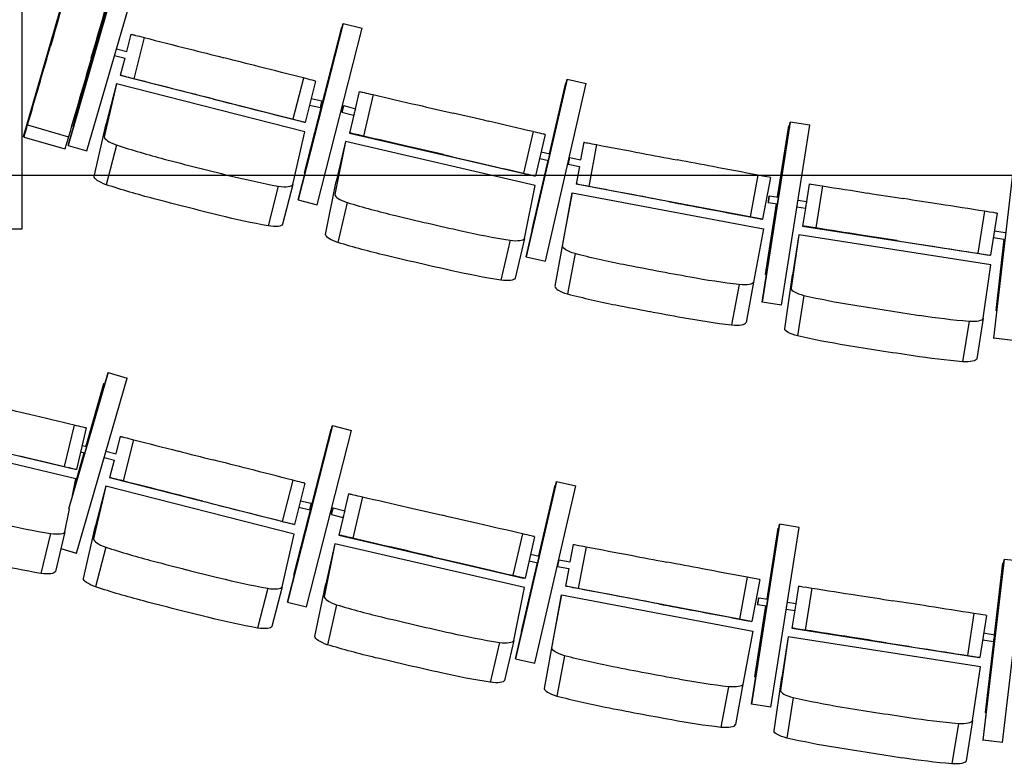
# Model space of a CAD drawing. Extents: x -4990 to 227586, y 589188 to 680489.
# Drawn here: x 9686 to 12000, y 643260 to 645009 of the extents above; entities that cross this region are included whole.
import ezdxf

# ---------------------------------------------------------------- set-up
doc = ezdxf.new("R2010")
doc.units = 0
doc.header["$LTSCALE"] = 5
doc.header["$MEASUREMENT"] = 0
doc.layers.add('балконы', color=251, linetype='CONTINUOUS', lineweight=30)
doc.layers.add('кресла', color=242, linetype='CONTINUOUS', lineweight=15)

msp = doc.modelspace()

# ---------------------------------------------------------------- linework, layer by layer
at = {"layer": 'балконы', "linetype": 'Continuous'}
for p, q in [((9691.6, 644517.5, -417605.9), (9691.6, 654537.9, -417605.9)), ((21757.1, 644643.1, -417605.9), (8091.8, 644643.1, -417605.9)), ((8091.8, 644517.5, -417605.9), (9691.6, 644517.5, -417605.9))]:
    msp.add_line(p, q, dxfattribs=at)
at = {"layer": 'кресла', "lineweight": 25}
for p, q in [((9694.5, 644735.2, -417605.9), (9818.4, 645163.1, -417605.9)), ((9918.1, 645124.9, -417605.9), (9799.1, 644713.7, -417605.9)), ((9799.2, 644713.7, -417605.9), (9918.2, 645124.9, -417605.9)), ((9907.9, 645098.4, -417605.9), (9811.1, 644758.3, -417605.9)), ((9811.2, 644758.3, -417605.9), (9908, 645098.3, -417605.9)), ((9843.7, 644700.9, -417605.9), (9962.8, 645112, -417605.9)), ((10445.6, 645000.7, -417605.9), (10339.9, 644585.9, -417605.9)), ((10340, 644585.9, -417605.9), (10445.6, 645000.7, -417605.9)), ((10445.6, 645000.7, -417605.9), (10445.6, 645000.7, -417605.9)), ((10445.6, 645000.7, -417605.9), (10490.6, 644989.3, -417605.9)), ((9946.6, 644975.1, -417605.9), (9936.4, 644934.8, -417605.9)), ((9946.6, 644975.1, -417605.9), (9949.3, 644974.7, -417605.9)), ((10442.3, 644992.1, -417605.9), (10355, 644649.4, -417605.9)), ((10355.1, 644649.4, -417605.9), (10442.4, 644992.1, -417605.9)), ((10384.9, 644574.5, -417605.9), (10490.6, 644989.3, -417605.9)), ((10442.4, 644992.1, -417605.9), (10442.3, 644992.1, -417605.9)), ((10442.4, 644992.1, -417605.9), (10443.3, 644991.9, -417605.9)), ((9978.4, 644967.3, -417605.9), (9953.8, 644870.4, -417605.9)), ((9913.2, 644940.7, -417605.9), (9937.6, 644934.5, -417605.9)), ((9908.7, 644925.3, -417605.9), (9933.7, 644919, -417605.9)), ((9932.5, 644919.3, -417605.9), (9922, 644878.1, -417605.9)), ((9912.8, 644858.3, -417605.9), (9884.2, 644734.4, -417605.9)), ((9912.8, 644858.3, -417605.9), (9888.9, 644764.9, -417605.9)), ((10356, 644745.7, -417605.9), (9912.8, 644858.3, -417605.9)), ((9924.7, 644877.8, -417605.9), (9922, 644878.1, -417605.9)), ((10353.7, 644768.4, -417605.9), (9922, 644878.1, -417605.9)), ((10352.4, 644872.3, -417605.9), (10327.8, 644775.4, -417605.9)), ((10381, 644865, -417605.9), (10356.4, 644768.1, -417605.9)), ((10876.2, 644452.4, -417605.9), (10972.1, 644869.5, -417605.9)), ((10972.1, 644869.5, -417605.9), (10876.2, 644452.4, -417605.9)), ((10921.4, 644442, -417605.9), (11017.3, 644859.1, -417605.9)), ((10969.3, 644860.9, -417605.9), (10930.9, 644694.1, -417605.9)), ((10930.9, 644694.1, -417605.9), (10969.3, 644860.9, -417605.9)), ((10969.3, 644860.9, -417605.9), (10969.3, 644860.9, -417605.9)), ((10969.3, 644860.9, -417605.9), (10970.1, 644860.7, -417605.9)), ((10972.1, 644869.5, -417605.9), (10972.1, 644869.5, -417605.9)), ((10972.1, 644869.5, -417605.9), (11017.3, 644859.1, -417605.9)), ((10483.5, 644840.2, -417605.9), (10474.2, 644800.1, -417605.9)), ((10483.5, 644840.2, -417605.9), (10486.7, 644839.9, -417605.9)), ((10370.6, 644824, -417605.9), (10395.8, 644818.5, -417605.9)), ((10516.1, 644833.2, -417605.9), (10493.5, 644735.7, -417605.9)), ((10366.7, 644808.5, -417605.9), (10392.4, 644802.9, -417605.9)), ((10443, 644791.8, -417605.9), (10470.4, 644784.6, -417605.9)), ((10447.1, 644807.3, -417605.9), (10474.5, 644800, -417605.9)), ((10356.4, 644768.1, -417605.9), (10353.7, 644768.4, -417605.9)), ((10471.5, 644788.5, -417605.9), (10460.9, 644742.7, -417605.9)), ((11496.4, 644768.6, -417605.9), (11430.4, 644345.7, -417605.9)), ((11430.5, 644345.7, -417605.9), (11496.5, 644768.6, -417605.9)), ((11496.5, 644768.6, -417605.9), (11496.4, 644768.6, -417605.9)), ((11542.3, 644761.4, -417605.9), (11496.5, 644768.6, -417605.9)), ((9704.2, 644762, -417605.9), (9800.2, 644734.2, -417605.9)), ((9811.1, 644758.3, -417605.9), (9811.2, 644758.3, -417605.9)), ((9811.1, 644758.3, -417605.9), (9811.9, 644758, -417605.9)), ((9811.2, 644758.3, -417605.9), (9811.9, 644758, -417605.9)), ((9860.3, 644641.1, -417605.9), (9888.9, 644764.9, -417605.9)), ((10327.4, 644621.8, -417605.9), (10356, 644745.7, -417605.9)), ((10460.9, 644742.7, -417605.9), (10894.9, 644642.3, -417605.9)), ((10464.2, 644742.5, -417605.9), (10460.9, 644742.7, -417605.9)), ((10892, 644746.2, -417605.9), (10869.5, 644648.8, -417605.9)), ((11493, 644759.8, -417605.9), (11466.9, 644592.7, -417605.9)), ((11467, 644592.7, -417605.9), (11493.1, 644759.8, -417605.9)), ((11476.3, 644338.5, -417605.9), (11542.3, 644761.4, -417605.9)), ((11493.1, 644759.8, -417605.9), (11493, 644759.8, -417605.9)), ((11495, 644759.5, -417605.9), (11493.1, 644759.8, -417605.9)), ((9694.5, 644735.2, -417605.9), (9695.8, 644733.5, -417605.9)), ((9695.8, 644733.5, -417605.9), (9791.8, 644705.7, -417605.9)), ((10451.6, 644722.9, -417605.9), (10426.4, 644598.5, -417605.9)), ((10451.6, 644722.9, -417605.9), (10429.7, 644629, -417605.9)), ((10897.1, 644619.9, -417605.9), (10451.6, 644722.9, -417605.9)), ((10920.7, 644739.5, -417605.9), (10898.2, 644642.1, -417605.9)), ((11011.6, 644721.2, -417605.9), (11003.9, 644680.3, -417605.9)), ((11011.6, 644721.2, -417605.9), (11012.2, 644721.2, -417605.9)), ((9799.1, 644713.7, -417605.9), (9799.2, 644713.7, -417605.9)), ((9799.1, 644713.7, -417605.9), (9843.6, 644700.8, -417605.9)), ((9799.2, 644713.7, -417605.9), (9843.7, 644700.9, -417605.9)), ((9843.6, 644700.8, -417605.9), (9843.7, 644700.9, -417605.9)), ((9912.9, 644714.8, -417605.9), (9889, 644621.5, -417605.9)), ((10911.3, 644698.6, -417605.9), (10931.7, 644693.9, -417605.9)), ((11041.6, 644715.7, -417605.9), (11023, 644617.4, -417605.9)), ((10927.3, 644678.5, -417605.9), (10890, 644516.3, -417605.9)), ((10890, 644516.3, -417605.9), (10927.4, 644678.5, -417605.9)), ((10907.7, 644683, -417605.9), (10928.1, 644678.3, -417605.9)), ((10977.5, 644685.2, -417605.9), (11004.2, 644680.2, -417605.9)), ((12024, 644686.2, -417605.9), (11974.6, 644261, -417605.9)), ((11974.7, 644261, -417605.9), (12024.1, 644686.2, -417605.9)), ((10974.6, 644669.5, -417605.9), (11001.2, 644664.5, -417605.9)), ((11000.9, 644664.5, -417605.9), (10993.1, 644622.9, -417605.9)), ((10355, 644649.4, -417605.9), (10355.1, 644649.4, -417605.9)), ((10355, 644649.4, -417605.9), (10356, 644649.2, -417605.9)), ((10355.1, 644649.4, -417605.9), (10356, 644649.2, -417605.9)), ((10404.4, 644504.7, -417605.9), (10429.7, 644629, -417605.9)), ((10898.2, 644642.1, -417605.9), (10894.9, 644642.3, -417605.9)), ((11420.7, 644644, -417605.9), (11402.2, 644545.8, -417605.9)), ((11449.9, 644638.5, -417605.9), (11431.4, 644540.2, -417605.9)), ((10293.4, 644618.1, -417605.9), (10269.5, 644524.8, -417605.9)), ((10327.4, 644621.8, -417605.9), (10303.5, 644528.5, -417605.9)), ((10871.9, 644495.5, -417605.9), (10897.1, 644619.9, -417605.9)), ((10993.7, 644622.9, -417605.9), (10993.1, 644622.9, -417605.9)), ((11430.8, 644540.2, -417605.9), (10993.1, 644622.9, -417605.9)), ((11541, 644623.2, -417605.9), (11534.6, 644582.2, -417605.9)), ((11541, 644623.2, -417605.9), (11542.5, 644623.3, -417605.9)), ((11572, 644618.7, -417605.9), (11556.6, 644519.9, -417605.9)), ((10339.9, 644585.9, -417605.9), (10340, 644585.9, -417605.9)), ((10339.9, 644585.9, -417605.9), (10384.8, 644574.5, -417605.9)), ((10340, 644585.9, -417605.9), (10384.9, 644574.5, -417605.9)), ((10961.2, 644477.4, -417605.9), (10984.2, 644602.6, -417605.9)), ((10984.2, 644602.6, -417605.9), (10966.3, 644507.9, -417605.9)), ((10984.2, 644602.6, -417605.9), (11433.5, 644517.7, -417605.9)), ((11447.4, 644595.8, -417605.9), (11468.9, 644592.4, -417605.9)), ((11514.8, 644585.2, -417605.9), (11534.8, 644582.1, -417605.9)), ((10384.8, 644574.5, -417605.9), (10384.9, 644574.5, -417605.9)), ((10455.5, 644579.6, -417605.9), (10433.6, 644485.7, -417605.9)), ((11464.5, 644576.9, -417605.9), (11438.5, 644410.4, -417605.9)), ((11438.5, 644410.4, -417605.9), (11464.5, 644576.9, -417605.9)), ((11444.9, 644580, -417605.9), (11466.4, 644576.6, -417605.9)), ((11512.3, 644569.4, -417605.9), (11532.3, 644566.3, -417605.9)), ((11532.1, 644566.4, -417605.9), (11525.6, 644524.4, -417605.9)), ((11953.3, 644559.1, -417605.9), (11937.8, 644460.3, -417605.9)), ((11431.4, 644540.2, -417605.9), (11430.8, 644540.2, -417605.9)), ((11982.6, 644554.5, -417605.9), (11967.1, 644455.7, -417605.9)), ((10890, 644516.3, -417605.9), (10890, 644516.3, -417605.9)), ((10890, 644516.3, -417605.9), (10890.8, 644516.1, -417605.9)), ((10890, 644516.3, -417605.9), (10890.8, 644516.1, -417605.9)), ((11433.5, 644517.7, -417605.9), (11410.5, 644392.6, -417605.9)), ((11527, 644524.5, -417605.9), (11525.6, 644524.4, -417605.9)), ((11525.6, 644524.4, -417605.9), (11965.7, 644455.7, -417605.9)), ((11976.1, 644513.2, -417605.9), (12002.1, 644509.1, -417605.9)), ((10838, 644491.1, -417605.9), (10816.1, 644397.2, -417605.9)), ((10871.9, 644495.5, -417605.9), (10849.9, 644401.6, -417605.9)), ((10966.3, 644507.9, -417605.9), (10943.3, 644382.8, -417605.9)), ((11516.6, 644504, -417605.9), (11498.5, 644378.2, -417605.9)), ((11516.6, 644504, -417605.9), (11501.7, 644408.8, -417605.9)), ((11968.4, 644433.5, -417605.9), (11516.6, 644504, -417605.9)), ((11973.6, 644497.4, -417605.9), (11999.7, 644493.3, -417605.9)), ((11999.6, 644493.3, -417605.9), (11980.2, 644326.1, -417605.9)), ((11980.3, 644326.1, -417605.9), (11999.7, 644493.3, -417605.9)), ((10876.2, 644452.4, -417605.9), (10921.4, 644442, -417605.9)), ((10876.2, 644452.4, -417605.9), (10876.2, 644452.4, -417605.9)), ((10876.2, 644452.4, -417605.9), (10921.3, 644442, -417605.9)), ((10921.3, 644442, -417605.9), (10921.4, 644442, -417605.9)), ((10990.8, 644459.7, -417605.9), (10972.9, 644365, -417605.9)), ((11967.1, 644455.7, -417605.9), (11965.7, 644455.7, -417605.9)), ((11950.3, 644307.7, -417605.9), (11968.4, 644433.5, -417605.9)), ((11440.4, 644410.1, -417605.9), (11438.5, 644410.4, -417605.9)), ((11438.5, 644410.4, -417605.9), (11438.5, 644410.4, -417605.9)), ((11440.4, 644410.1, -417605.9), (11438.5, 644410.4, -417605.9)), ((11483.6, 644283, -417605.9), (11501.7, 644408.8, -417605.9)), ((11376.6, 644386.8, -417605.9), (11358.7, 644292.1, -417605.9)), ((11410.5, 644392.6, -417605.9), (11392.6, 644297.9, -417605.9)), ((11528.8, 644361.4, -417605.9), (11513.8, 644266.2, -417605.9)), ((11430.4, 644345.7, -417605.9), (11430.5, 644345.7, -417605.9)), ((11476.2, 644338.5, -417605.9), (11430.4, 644345.7, -417605.9)), ((11476.3, 644338.5, -417605.9), (11430.5, 644345.7, -417605.9)), ((11476.2, 644338.5, -417605.9), (11476.3, 644338.5, -417605.9)), ((11980.2, 644326.1, -417605.9), (11980.3, 644326.1, -417605.9)), ((11982.2, 644325.8, -417605.9), (11980.2, 644326.1, -417605.9)), ((11982.2, 644325.8, -417605.9), (11980.3, 644326.1, -417605.9)), ((11950.3, 644307.7, -417605.9), (11935.3, 644212.5, -417605.9)), ((11916.7, 644300.8, -417605.9), (11901.7, 644205.6, -417605.9)), ((11974.6, 644261, -417605.9), (11974.7, 644261, -417605.9)), ((12020.7, 644255.6, -417605.9), (11974.6, 644261, -417605.9)), ((12020.8, 644255.6, -417605.9), (11974.7, 644261, -417605.9)), ((9800.7, 643860.2, -417605.9), (9893.2, 644179.9, -417605.9)), ((9893.1, 644179.9, -417605.9), (9802.5, 643867, -417605.9)), ((9818.7, 643755.9, -417605.9), (9937.8, 644167, -417605.9)), ((9893.2, 644179.9, -417605.9), (9893.1, 644179.9, -417605.9)), ((9893.2, 644179.9, -417605.9), (9937.8, 644167, -417605.9)), ((9882.9, 644153.4, -417605.9), (9841.2, 644007, -417605.9)), ((9841.4, 644007, -417605.9), (9883, 644153.3, -417605.9)), ((9883, 644153.3, -417605.9), (9882.9, 644153.4, -417605.9)), ((9883, 644153.3, -417605.9), (9885.2, 644152.7, -417605.9)), ((9382.2, 644055.6, -417605.9), (9815.6, 643952.9, -417605.9)), ((9813.3, 644056.8, -417605.9), (9790.2, 643959.5, -417605.9)), ((9841.9, 644050, -417605.9), (9818.9, 643952.7, -417605.9)), ((10420.6, 644055.7, -417605.9), (10314.9, 643640.9, -417605.9)), ((10315, 643640.9, -417605.9), (10420.6, 644055.7, -417605.9)), ((10420.6, 644055.7, -417605.9), (10420.6, 644055.7, -417605.9)), ((10420.6, 644055.7, -417605.9), (10465.6, 644044.3, -417605.9)), ((9817.7, 643930.4, -417605.9), (9372.8, 644035.9, -417605.9)), ((9921.6, 644030.1, -417605.9), (9911.4, 643989.8, -417605.9)), ((9921.6, 644030.1, -417605.9), (9924.3, 644029.7, -417605.9)), ((10417.3, 644047.1, -417605.9), (10330, 643704.4, -417605.9)), ((10330.1, 643704.4, -417605.9), (10417.4, 644047.1, -417605.9)), ((10359.9, 643629.5, -417605.9), (10465.6, 644044.3, -417605.9)), ((10417.4, 644047.1, -417605.9), (10417.3, 644047.1, -417605.9)), ((10417.4, 644047.1, -417605.9), (10418.3, 644046.9, -417605.9)), ((9832.3, 644009.1, -417605.9), (9843, 644006.6, -417605.9)), ((9953.4, 644022.3, -417605.9), (9928.8, 643925.4, -417605.9)), ((9812.6, 643905.9, -417605.9), (9837, 643991.6, -417605.9)), ((9836.8, 643991.6, -417605.9), (9813, 643907.9, -417605.9)), ((9828.6, 643993.6, -417605.9), (9838.5, 643991.2, -417605.9)), ((9883.7, 643980.3, -417605.9), (9908.7, 643974, -417605.9)), ((9888.2, 643995.7, -417605.9), (9912.6, 643989.5, -417605.9)), ((9907.5, 643974.3, -417605.9), (9897, 643933.1, -417605.9)), ((9818.9, 643952.7, -417605.9), (9815.6, 643952.9, -417605.9)), ((9899.7, 643932.8, -417605.9), (9897, 643933.1, -417605.9)), ((10328.7, 643823.4, -417605.9), (9897, 643933.1, -417605.9)), ((9809.4, 643890.9, -417605.9), (9817.7, 643930.4, -417605.9)), ((9887.8, 643913.3, -417605.9), (9859.2, 643789.4, -417605.9)), ((9887.8, 643913.3, -417605.9), (9863.9, 643819.9, -417605.9)), ((10331, 643800.7, -417605.9), (9887.8, 643913.3, -417605.9)), ((10327.4, 643927.3, -417605.9), (10302.8, 643830.4, -417605.9)), ((10356, 643920, -417605.9), (10331.4, 643823.1, -417605.9)), ((10851.2, 643507.4, -417605.9), (10947.1, 643924.5, -417605.9)), ((10947.1, 643924.5, -417605.9), (10851.2, 643507.4, -417605.9)), ((10896.4, 643497, -417605.9), (10992.3, 643914.1, -417605.9)), ((10944.3, 643915.9, -417605.9), (10905.9, 643749.1, -417605.9)), ((10905.9, 643749.1, -417605.9), (10944.3, 643915.9, -417605.9)), ((10944.3, 643915.9, -417605.9), (10944.3, 643915.9, -417605.9)), ((10944.3, 643915.9, -417605.9), (10945.1, 643915.7, -417605.9)), ((10947.1, 643924.5, -417605.9), (10947.1, 643924.5, -417605.9)), ((10947.1, 643924.5, -417605.9), (10992.3, 643914.1, -417605.9)), ((10458.5, 643895.2, -417605.9), (10449.2, 643855.1, -417605.9)), ((10458.5, 643895.2, -417605.9), (10461.7, 643894.9, -417605.9)), ((10491.1, 643888.2, -417605.9), (10468.5, 643790.7, -417605.9)), ((10341.7, 643863.5, -417605.9), (10367.4, 643857.9, -417605.9)), ((10345.6, 643879, -417605.9), (10370.8, 643873.5, -417605.9)), ((9791.8, 643806.2, -417605.9), (9802.9, 643859.7, -417605.9)), ((10418, 643846.8, -417605.9), (10445.4, 643839.6, -417605.9)), ((10422.1, 643862.3, -417605.9), (10449.5, 643855, -417605.9)), ((10446.5, 643843.5, -417605.9), (10435.9, 643797.7, -417605.9)), ((9835.3, 643696.1, -417605.9), (9863.9, 643819.9, -417605.9)), ((10331.4, 643823.1, -417605.9), (10328.7, 643823.4, -417605.9)), ((11471.4, 643823.6, -417605.9), (11405.4, 643400.7, -417605.9)), ((11405.5, 643400.7, -417605.9), (11471.5, 643823.6, -417605.9)), ((11471.5, 643823.6, -417605.9), (11471.4, 643823.6, -417605.9)), ((11517.3, 643816.4, -417605.9), (11471.5, 643823.6, -417605.9)), ((9757.9, 643802, -417605.9), (9735.5, 643708.2, -417605.9)), ((9791.8, 643806.2, -417605.9), (9769.4, 643712.5, -417605.9)), ((10302.4, 643676.8, -417605.9), (10331, 643800.7, -417605.9)), ((10435.9, 643797.7, -417605.9), (10869.9, 643697.3, -417605.9)), ((10439.2, 643797.5, -417605.9), (10435.9, 643797.7, -417605.9)), ((10867, 643801.2, -417605.9), (10844.5, 643703.8, -417605.9)), ((10895.7, 643794.5, -417605.9), (10873.2, 643697.1, -417605.9)), ((11468, 643814.8, -417605.9), (11441.9, 643647.7, -417605.9)), ((11442, 643647.7, -417605.9), (11468.1, 643814.8, -417605.9)), ((11451.3, 643393.5, -417605.9), (11517.3, 643816.4, -417605.9)), ((11468.1, 643814.8, -417605.9), (11468, 643814.8, -417605.9)), ((11470, 643814.5, -417605.9), (11468.1, 643814.8, -417605.9)), ((10426.6, 643777.9, -417605.9), (10401.4, 643653.5, -417605.9)), ((10426.6, 643777.9, -417605.9), (10404.7, 643684, -417605.9)), ((10872.1, 643674.9, -417605.9), (10426.6, 643777.9, -417605.9)), ((10986.6, 643776.2, -417605.9), (10978.9, 643735.3, -417605.9)), ((10986.6, 643776.2, -417605.9), (10987.2, 643776.2, -417605.9)), ((11016.6, 643770.7, -417605.9), (10998, 643672.4, -417605.9)), ((9782.3, 643766.4, -417605.9), (9818.7, 643755.9, -417605.9)), ((9782.3, 643766.4, -417605.9), (9818.6, 643755.8, -417605.9)), ((9818.6, 643755.8, -417605.9), (9818.7, 643755.9, -417605.9)), ((9887.9, 643769.8, -417605.9), (9864, 643676.5, -417605.9)), ((10886.3, 643753.6, -417605.9), (10906.7, 643748.9, -417605.9)), ((10902.3, 643733.5, -417605.9), (10865, 643571.3, -417605.9)), ((10865, 643571.3, -417605.9), (10902.4, 643733.5, -417605.9)), ((10882.7, 643738, -417605.9), (10903.1, 643733.3, -417605.9)), ((10949.6, 643724.5, -417605.9), (10976.2, 643719.5, -417605.9)), ((10952.5, 643740.2, -417605.9), (10979.2, 643735.2, -417605.9)), ((11999, 643741.2, -417605.9), (11949.6, 643316, -417605.9)), ((11949.7, 643316, -417605.9), (11999.1, 643741.2, -417605.9)), ((11996, 643732.3, -417605.9), (11976.4, 643564.2, -417605.9)), ((11976.5, 643564.2, -417605.9), (11996.1, 643732.3, -417605.9)), ((11995.8, 643310.6, -417605.9), (12045.2, 643735.8, -417605.9)), ((11996.1, 643732.3, -417605.9), (11996, 643732.3, -417605.9)), ((11998, 643732.1, -417605.9), (11996.1, 643732.3, -417605.9)), ((11999.1, 643741.2, -417605.9), (11999, 643741.2, -417605.9)), ((12045.2, 643735.8, -417605.9), (11999.1, 643741.2, -417605.9)), ((10330, 643704.4, -417605.9), (10330.1, 643704.4, -417605.9)), ((10330, 643704.4, -417605.9), (10331, 643704.2, -417605.9)), ((10330.1, 643704.4, -417605.9), (10331, 643704.2, -417605.9)), ((10975.9, 643719.5, -417605.9), (10968.1, 643677.9, -417605.9)), ((10379.4, 643559.7, -417605.9), (10404.7, 643684, -417605.9)), ((10873.2, 643697.1, -417605.9), (10869.9, 643697.3, -417605.9)), ((10968.7, 643677.9, -417605.9), (10968.1, 643677.9, -417605.9)), ((11405.8, 643595.2, -417605.9), (10968.1, 643677.9, -417605.9)), ((11395.7, 643699, -417605.9), (11377.2, 643600.8, -417605.9)), ((11424.9, 643693.5, -417605.9), (11406.4, 643595.2, -417605.9)), ((11516, 643678.2, -417605.9), (11509.6, 643637.2, -417605.9)), ((11516, 643678.2, -417605.9), (11517.5, 643678.3, -417605.9)), ((10268.4, 643673.1, -417605.9), (10244.5, 643579.8, -417605.9)), ((10302.4, 643676.8, -417605.9), (10278.5, 643583.5, -417605.9)), ((10846.9, 643550.5, -417605.9), (10872.1, 643674.9, -417605.9)), ((10936.2, 643532.4, -417605.9), (10959.2, 643657.6, -417605.9)), ((10959.2, 643657.6, -417605.9), (10941.3, 643562.9, -417605.9)), ((10959.2, 643657.6, -417605.9), (11408.5, 643572.7, -417605.9)), ((11547, 643673.7, -417605.9), (11531.6, 643574.9, -417605.9)), ((10314.9, 643640.9, -417605.9), (10315, 643640.9, -417605.9)), ((10314.9, 643640.9, -417605.9), (10359.8, 643629.5, -417605.9)), ((10315, 643640.9, -417605.9), (10359.9, 643629.5, -417605.9)), ((10430.5, 643634.6, -417605.9), (10408.6, 643540.7, -417605.9)), ((11439.5, 643631.9, -417605.9), (11413.5, 643465.4, -417605.9)), ((11413.5, 643465.4, -417605.9), (11439.5, 643631.9, -417605.9)), ((11419.9, 643635, -417605.9), (11441.4, 643631.6, -417605.9)), ((11422.4, 643650.8, -417605.9), (11443.9, 643647.4, -417605.9)), ((11489.8, 643640.2, -417605.9), (11509.8, 643637.1, -417605.9)), ((10359.8, 643629.5, -417605.9), (10359.9, 643629.5, -417605.9)), ((11487.3, 643624.4, -417605.9), (11507.3, 643621.3, -417605.9)), ((11507.1, 643621.4, -417605.9), (11500.6, 643579.4, -417605.9)), ((11928.3, 643614.1, -417605.9), (11912.8, 643515.3, -417605.9)), ((11957.6, 643609.5, -417605.9), (11942.1, 643510.7, -417605.9)), ((11406.4, 643595.2, -417605.9), (11405.8, 643595.2, -417605.9)), ((10865, 643571.3, -417605.9), (10865, 643571.3, -417605.9)), ((10865, 643571.3, -417605.9), (10865.8, 643571.1, -417605.9)), ((10865, 643571.3, -417605.9), (10865.8, 643571.1, -417605.9)), ((10941.3, 643562.9, -417605.9), (10918.3, 643437.8, -417605.9)), ((11408.5, 643572.7, -417605.9), (11385.5, 643447.6, -417605.9)), ((11502, 643579.5, -417605.9), (11500.6, 643579.4, -417605.9)), ((11500.6, 643579.4, -417605.9), (11940.7, 643510.7, -417605.9)), ((11951.1, 643568.2, -417605.9), (11977.1, 643564.1, -417605.9)), ((10813, 643546.1, -417605.9), (10791.1, 643452.2, -417605.9)), ((10846.9, 643550.5, -417605.9), (10824.9, 643456.6, -417605.9)), ((11491.6, 643559, -417605.9), (11473.5, 643433.2, -417605.9)), ((11491.6, 643559, -417605.9), (11476.7, 643463.8, -417605.9)), ((11943.4, 643488.5, -417605.9), (11491.6, 643559, -417605.9)), ((11948.6, 643552.4, -417605.9), (11974.7, 643548.3, -417605.9)), ((11974.6, 643548.3, -417605.9), (11955.2, 643381.1, -417605.9)), ((11955.3, 643381.1, -417605.9), (11974.7, 643548.3, -417605.9)), ((10851.2, 643507.4, -417605.9), (10896.4, 643497, -417605.9)), ((10851.2, 643507.4, -417605.9), (10851.2, 643507.4, -417605.9)), ((10851.2, 643507.4, -417605.9), (10896.3, 643497, -417605.9)), ((10896.3, 643497, -417605.9), (10896.4, 643497, -417605.9)), ((10965.8, 643514.7, -417605.9), (10947.9, 643420, -417605.9)), ((11942.1, 643510.7, -417605.9), (11940.7, 643510.7, -417605.9)), ((11925.3, 643362.7, -417605.9), (11943.4, 643488.5, -417605.9)), ((11385.5, 643447.6, -417605.9), (11367.6, 643352.9, -417605.9)), ((11415.4, 643465.1, -417605.9), (11413.5, 643465.4, -417605.9)), ((11413.5, 643465.4, -417605.9), (11413.5, 643465.4, -417605.9)), ((11415.4, 643465.1, -417605.9), (11413.5, 643465.4, -417605.9)), ((11458.6, 643338, -417605.9), (11476.7, 643463.8, -417605.9)), ((11351.6, 643441.8, -417605.9), (11333.7, 643347.1, -417605.9)), ((11405.4, 643400.7, -417605.9), (11405.5, 643400.7, -417605.9)), ((11451.2, 643393.5, -417605.9), (11405.4, 643400.7, -417605.9)), ((11451.3, 643393.5, -417605.9), (11405.5, 643400.7, -417605.9)), ((11503.8, 643416.4, -417605.9), (11488.8, 643321.2, -417605.9)), ((11451.2, 643393.5, -417605.9), (11451.3, 643393.5, -417605.9)), ((11955.2, 643381.1, -417605.9), (11955.3, 643381.1, -417605.9)), ((11957.2, 643380.8, -417605.9), (11955.2, 643381.1, -417605.9)), ((11957.2, 643380.8, -417605.9), (11955.3, 643381.1, -417605.9)), ((11891.7, 643355.8, -417605.9), (11876.7, 643260.6, -417605.9)), ((11925.3, 643362.7, -417605.9), (11910.3, 643267.5, -417605.9)), ((11949.6, 643316, -417605.9), (11949.7, 643316, -417605.9)), ((11995.7, 643310.6, -417605.9), (11949.6, 643316, -417605.9)), ((11995.8, 643310.6, -417605.9), (11949.7, 643316, -417605.9)), ((11995.7, 643310.6, -417605.9), (11995.8, 643310.6, -417605.9))]:
    msp.add_line(p, q, dxfattribs=at)
for centre, major_axis, ratio, start_param, end_param in [((9872.8, 644991.3, -417605.9), (135.5, 468), 0.00383, -1.548145, -1.324534), ((9807.7, 644873.9, -417605.9), (2302.2, 7953.8), 0.00383, -1.563958, -1.553662), ((9756.3, 645055.8, -417605.9), (2302.2, 7953.8), 0.00383, -1.593627, -1.583332), ((10037.4, 644946.6, -417605.9), (-8025.3, 2039.3), 0.000678, -1.596887, -1.586591), ((10233.1, 644902.3, -417605.9), (-472.2, 120), 0.000678, -1.826014, -1.602403), ((9736.2, 644879.2, -417605.9), (135.5, 468), 0.00383, -1.822755, -1.599144), ((9969.5, 644866.4, -417605.9), (-44.8, 11.4), 0.000678, -1.213944, -0.047444), ((10067.3, 644841.2, -417605.9), (-472.2, 120), 0.000678, -1.551405, -1.327794), ((10336.2, 644876.4, -417605.9), (44.8, -11.4), 0.000678, 0.035229, 1.201729), ((10168.2, 644810.1, -417605.9), (-8025.3, 2039.3), 0.000678, -1.567217, -1.556922), ((10394.1, 644810.7, -417605.9), (-1.7, -7.82), 0.006127, 0.000468, 3.141593), ((10394.1, 644810.7, -417605.9), (-1.7, -7.82), 0.006127, 0, 0.000468), ((10445, 644799.6, -417605.9), (2.05, 7.73), 0.005463, -3.139871744656201, 3.143313562523385), ((10563.9, 644812.7, -417605.9), (-8067.3, 1866.1), 0.001105, -1.598221, -1.587925), ((10771.4, 644773.6, -417605.9), (-474.7, 109.8), 0.001105, -1.827349, -1.603738), ((9708.6, 644777.9, -417605.9), (-12.9, -44.4), 0.00383, 0.038488, 1.204988), ((10509.2, 644732.1, -417605.9), (-45.1, 10.4), 0.001105, -1.215278, -0.048779), ((10875.7, 644749.9, -417605.9), (45.1, -10.4), 0.001105, 0.033895, 1.200395), ((9932.9, 644722.6, -417605.9), (-48.6, 12.4), 0.26663, 0.047674, 1.214174), ((10607, 644708.9, -417605.9), (-474.7, 109.8), 0.001105, -1.552739, -1.329128), ((10069.9, 644815.9, -417605.9), (512.1, -131.1), 0.26663, -1.81357, -1.589959), ((10697.7, 644679.1, -417605.9), (-8067.3, 1866.1), 0.001105, -1.568551, -1.558256), ((10737.7, 646971.9, -417605.9), (8703.7, -2227.4), 0.26663, -1.584442, -1.575595), ((10976.1, 644677.4, -417605.9), (1.49, 7.86), 0.001359, -3.14132, 3.141865), ((11140.9, 644694.6, -417605.9), (-8136.4, 1537.4), 0.000273, -1.592138, -1.581843), ((10543.8, 647021.2, -417605.9), (8703.7, -2227.4), 0.26663, -1.553323, -1.544477), ((11302, 644666.3, -417605.9), (-478.7, 90.5), 0.000273, -1.821266, -1.597655), ((10197.8, 644783.4, -417605.9), (512.1, -131.1), 0.26663, -1.53896, -1.315349), ((11404.5, 644647.1, -417605.9), (45.4, -8.6), 0.000273, 0.039977, 1.206477), ((10278.9, 644634.7, -417605.9), (48.6, -12.4), 0.26663, -1.201499, -0.034999), ((11039.1, 644614.4, -417605.9), (-45.4, 8.6), 0.000273, -1.209196, -0.042696), ((11140.4, 644595.1, -417605.9), (-478.7, 90.5), 0.000273, -1.546656, -1.323045), ((10475.3, 644587.8, -417605.9), (-48.9, 11.4), 0.266216, 0.049057, 1.215557), ((11279.9, 644566.6, -417605.9), (-8136.4, 1537.4), 0.000273, -1.562469, -1.552173), ((11655.6, 644600.5, -417605.9), (-8181.1, 1277.9), 0.000609, -1.594087, -1.583791), ((10609.6, 644683.9, -417605.9), (514.7, -120.2), 0.266216, -1.812186, -1.588575), ((11833, 644577.6, -417605.9), (-481.3, 75.2), 0.000609, -1.823215, -1.599603), ((11936.9, 644561.7, -417605.9), (45.7, -7.1), 0.000609, 0.038029, 1.204529), ((11219.5, 646852.9, -417605.9), (8748.8, -2042.8), 0.266216, -1.583058, -1.574212), ((11024.6, 646898, -417605.9), (8748.8, -2042.8), 0.266216, -1.55194, -1.543093), ((10738.2, 644654.1, -417605.9), (514.7, -120.2), 0.266216, -1.537576, -1.313965), ((11572.7, 644517.4, -417605.9), (-45.7, 7.1), 0.000609, -1.211144, -0.044644), ((11673.7, 644501.3, -417605.9), (-481.3, 75.2), 0.000609, -1.548605, -1.324994), ((10823.1, 644507.3, -417605.9), (48.9, -11.4), 0.266216, -1.200116, -0.033616), ((11798.7, 644477, -417605.9), (-8181.1, 1277.9), 0.000609, -1.564417, -1.554122), ((10992.6, 644374, -417605.9), (-49.3, 9.3), 0.267025, 0.042747, 1.209247), ((11548.1, 644371, -417605.9), (-49.6, 7.8), 0.2667, 0.044769, 1.211269), ((11125.7, 644475.3, -417605.9), (519.4, -98.3), 0.267025, -1.818496, -1.594885), ((11677, 644476.5, -417605.9), (522.2, -82.1), 0.2667, -1.816475, -1.592864), ((11697, 646664.7, -417605.9), (8827.3, -1671.4), 0.267025, -1.589368, -1.580522), ((12162.4, 646682.7, -417605.9), (8875.2, -1394.6), 0.2667, -1.587347, -1.5785), ((11964.7, 646713.6, -417605.9), (8875.2, -1394.6), 0.2667, -1.556228, -1.547382), ((11500.4, 646701.9, -417605.9), (8827.3, -1671.4), 0.267025, -1.55825, -1.549403), ((11255.3, 644450.8, -417605.9), (519.4, -98.3), 0.267025, -1.543886, -1.320275), ((11807.4, 644456.2, -417605.9), (522.2, -82.1), 0.2667, -1.541865, -1.318254), ((11900.8, 644315.9, -417605.9), (49.6, -7.8), 0.2667, -1.204404, -0.037905), ((11343.4, 644307.7, -417605.9), (49.3, -9.3), 0.267025, -1.206426, -0.039926), ((9485.6, 644124.9, -417605.9), (-8057.3, 1908.9), 0.001127, -1.598215, -1.587919), ((9692.9, 644084.8, -417605.9), (-474.1, 112.3), 0.001127, -1.827343, -1.603732), ((9797, 644060.6, -417605.9), (45, -10.7), 0.001127, 0.033901, 1.2004), ((10012.4, 644001.6, -417605.9), (-8025.3, 2039.3), 0.000678, -1.596887, -1.586591), ((9944.5, 643921.4, -417605.9), (-44.8, 11.4), 0.000678, -1.213944, -0.047444), ((10208.1, 643957.3, -417605.9), (-472.2, 120), 0.000678, -1.826014, -1.602403), ((10042.3, 643896.2, -417605.9), (-472.2, 120), 0.000678, -1.551405, -1.327794), ((10311.2, 643931.4, -417605.9), (44.8, -11.4), 0.000678, 0.035229, 1.201729), ((10143.2, 643865.1, -417605.9), (-8025.3, 2039.3), 0.000678, -1.567217, -1.556922), ((10369.1, 643865.7, -417605.9), (-1.7, -7.82), 0.006127, 0.000468, 3.141593), ((10369.1, 643865.7, -417605.9), (-1.7, -7.82), 0.006127, 0, 0.000468), ((10420, 643854.6, -417605.9), (2.05, 7.73), 0.005463, -3.139871744656201, 3.143313562523385), ((10538.9, 643867.7, -417605.9), (-8067.3, 1866.1), 0.001105, -1.598221, -1.587925), ((9659, 643965.6, -417605.9), (514.1, -122.9), 0.266194, -1.537583, -1.313972), ((10746.4, 643828.6, -417605.9), (-474.7, 109.8), 0.001105, -1.827349, -1.603738), ((9743.1, 643818.3, -417605.9), (48.8, -11.7), 0.266194, -1.200122, -0.033622), ((10484.2, 643787.1, -417605.9), (-45.1, 10.4), 0.001105, -1.215278, -0.048779), ((10850.7, 643804.9, -417605.9), (45.1, -10.4), 0.001105, 0.033895, 1.200395), ((9907.9, 643777.6, -417605.9), (-48.6, 12.4), 0.26663, 0.047674, 1.214174), ((10582, 643763.9, -417605.9), (-474.7, 109.8), 0.001105, -1.552739, -1.329128), ((10044.9, 643870.9, -417605.9), (512.1, -131.1), 0.26663, -1.81357, -1.589959), ((10672.7, 643734.1, -417605.9), (-8067.3, 1866.1), 0.001105, -1.568551, -1.558256), ((10712.7, 646026.9, -417605.9), (8703.7, -2227.4), 0.26663, -1.584442, -1.575595), ((10951.1, 643732.4, -417605.9), (1.49, 7.86), 0.001359, -3.14132, 3.141865), ((11115.9, 643749.6, -417605.9), (-8136.4, 1537.4), 0.000273, -1.592138, -1.581843), ((10518.8, 646076.2, -417605.9), (8703.7, -2227.4), 0.26663, -1.553323, -1.544477), ((11277, 643721.3, -417605.9), (-478.7, 90.5), 0.000273, -1.821266, -1.597655), ((10172.8, 643838.4, -417605.9), (512.1, -131.1), 0.26663, -1.53896, -1.315349), ((11014.1, 643669.4, -417605.9), (-45.4, 8.6), 0.000273, -1.209196, -0.042696), ((11379.5, 643702.1, -417605.9), (45.4, -8.6), 0.000273, 0.039977, 1.206477), ((10253.9, 643689.7, -417605.9), (48.6, -12.4), 0.26663, -1.201499, -0.034999), ((11115.4, 643650.1, -417605.9), (-478.7, 90.5), 0.000273, -1.546656, -1.323045), ((10450.3, 643642.8, -417605.9), (-48.9, 11.4), 0.266216, 0.049057, 1.215557), ((10584.6, 643738.9, -417605.9), (514.7, -120.2), 0.266216, -1.812186, -1.588575), ((11254.9, 643621.6, -417605.9), (-8136.4, 1537.4), 0.000273, -1.562469, -1.552173), ((11630.6, 643655.5, -417605.9), (-8181.1, 1277.9), 0.000609, -1.594087, -1.583791), ((11808, 643632.6, -417605.9), (-481.3, 75.2), 0.000609, -1.823215, -1.599603), ((11911.9, 643616.7, -417605.9), (45.7, -7.1), 0.000609, 0.038029, 1.204529), ((11194.5, 645907.9, -417605.9), (8748.8, -2042.8), 0.266216, -1.583058, -1.574212), ((10999.6, 645953, -417605.9), (8748.8, -2042.8), 0.266216, -1.55194, -1.543093), ((10713.2, 643709.1, -417605.9), (514.7, -120.2), 0.266216, -1.537576, -1.313965), ((11547.7, 643572.4, -417605.9), (-45.7, 7.1), 0.000609, -1.211144, -0.044644), ((11648.7, 643556.3, -417605.9), (-481.3, 75.2), 0.000609, -1.548605, -1.324994), ((11975.9, 643556.2, -417605.9), (-1.23, -7.9), 0.003308, 0.000609, 3.141593), ((10798.1, 643562.3, -417605.9), (48.9, -11.4), 0.266216, -1.200116, -0.033616), ((11773.7, 643532, -417605.9), (-8181.1, 1277.9), 0.000609, -1.564417, -1.554122), ((11975.9, 643556.2, -417605.9), (-1.23, -7.9), 0.003308, 0, 0.000609), ((10967.6, 643429, -417605.9), (-49.3, 9.3), 0.267025, 0.042747, 1.209247), ((11523.1, 643426, -417605.9), (-49.6, 7.8), 0.2667, 0.044769, 1.211269), ((11100.7, 643530.3, -417605.9), (519.4, -98.3), 0.267025, -1.818496, -1.594885), ((11652, 643531.5, -417605.9), (522.2, -82.1), 0.2667, -1.816475, -1.592864), ((11672, 645719.7, -417605.9), (8827.3, -1671.4), 0.267025, -1.589368, -1.580522), ((11475.4, 645756.9, -417605.9), (8827.3, -1671.4), 0.267025, -1.55825, -1.549403), ((12137.4, 645737.7, -417605.9), (8875.2, -1394.6), 0.2667, -1.587347, -1.5785), ((11939.7, 645768.6, -417605.9), (8875.2, -1394.6), 0.2667, -1.556228, -1.547382), ((11230.3, 643505.8, -417605.9), (519.4, -98.3), 0.267025, -1.543886, -1.320275), ((11782.4, 643511.2, -417605.9), (522.2, -82.1), 0.2667, -1.541865, -1.318254), ((11875.8, 643370.9, -417605.9), (49.6, -7.8), 0.2667, -1.204404, -0.037905), ((11318.4, 643362.7, -417605.9), (49.3, -9.3), 0.267025, -1.206426, -0.039926)]:
    msp.add_ellipse(centre, major_axis=major_axis, ratio=ratio, start_param=start_param, end_param=end_param, dxfattribs=at)
at = {"layer": 'кресла', "lineweight": 25, "extrusion": (0, 0, -1)}
for centre, major_axis, ratio, start_param, end_param in [((9711.7, 644901.7, -417605.9), (-2302.2, -7953.8), 0.00383, -1.58793, -1.577635), ((9994.1, 644963.3, -417605.9), (-44.8, 11.4), 0.000678, 0.047444, 1.213944), ((10092, 644938.1, -417605.9), (472.2, -120), 0.000678, -1.813799, -1.590188), ((10192.9, 644907.1, -417605.9), (8025.3, -2039.3), 0.000678, -1.584671, -1.574376), ((9852.3, 645028, -417605.9), (-2302.2, -7953.8), 0.00383, -1.558261, -1.547965), ((9832.3, 644851.4, -417605.9), (-135.5, -468), 0.00383, -1.542449, -1.318838), ((10531.8, 644829.5, -417605.9), (-45.1, 10.4), 0.001105, 0.048779, 1.215278), ((10012.8, 644849.6, -417605.9), (8025.3, -2039.3), 0.000678, -1.555002, -1.544706), ((10629.6, 644806.4, -417605.9), (474.7, -109.8), 0.001105, -1.812465, -1.588854), ((10208.5, 644805.4, -417605.9), (472.2, -120), 0.000678, -1.539189, -1.315578), ((10472.5, 644792.3, -417605.9), (2.05, 7.73), 0.005463, 0, 3.139872), ((10720.2, 644776.6, -417605.9), (8067.3, -1866.1), 0.001105, -1.583337, -1.573041), ((10311.6, 644779.5, -417605.9), (44.8, -11.4), 0.000678, -1.201729, -0.035229), ((10472.5, 644792.3, -417605.9), (-2.05, -7.73), 0.005463, -0.001721, 0), ((9804.7, 644750.1, -417605.9), (-12.9, -44.4), 0.00383, -1.204988, -0.038488), ((11057.6, 644712.6, -417605.9), (-45.4, 8.6), 0.000273, 0.042696, 1.209196), ((11158.9, 644693.4, -417605.9), (478.7, -90.5), 0.000273, -1.818547, -1.594936), ((10541.4, 644715.3, -417605.9), (8067.3, -1866.1), 0.001105, -1.553667, -1.543372), ((10748.9, 644676.1, -417605.9), (474.7, -109.8), 0.001105, -1.537855, -1.314244), ((11298.5, 644664.8, -417605.9), (8136.4, -1537.4), 0.000273, -1.589419, -1.579124), ((9909, 644629.3, -417605.9), (-48.6, 12.4), 0.26663, -1.214174, -0.047674), ((10853.1, 644652.5, -417605.9), (45.1, -10.4), 0.001105, -1.200395, -0.033895), ((10046, 644722.5, -417605.9), (-512.1, 131.1), 0.26663, -1.551634, -1.328023), ((11588.1, 644616.2, -417605.9), (-45.7, 7.1), 0.000609, 0.044644, 1.211144), ((11689.1, 644600.1, -417605.9), (481.3, -75.2), 0.000609, -1.816599, -1.592988), ((10713.8, 646878.5, -417605.9), (-8703.7, 2227.4), 0.26663, -1.565997, -1.557151), ((11122.3, 644596.4, -417605.9), (8136.4, -1537.4), 0.000273, -1.55975, -1.549455), ((11446.1, 644587.9, -417605.9), (1.23, 7.9), 0.003308, -3.142201, 3.140984), ((11533.5, 644574.2, -417605.9), (1.23, 7.9), 0.003308, 0, 3.140984), ((11814.1, 644575.8, -417605.9), (8181.1, -1277.9), 0.000609, -1.587471, -1.577175), ((10519.9, 646927.8, -417605.9), (-8703.7, 2227.4), 0.26663, -1.597116, -1.58827), ((11283.5, 644568.1, -417605.9), (478.7, -90.5), 0.000273, -1.543938, -1.320327), ((11533.5, 644574.2, -417605.9), (-1.23, -7.9), 0.003308, -0.000609, 0), ((10173.9, 644690, -417605.9), (-512.1, 131.1), 0.26663, -1.826244, -1.602633), ((11386, 644548.8, -417605.9), (45.4, -8.6), 0.000273, -1.206477, -0.039977), ((10255, 644541.3, -417605.9), (48.6, -12.4), 0.26663, 0.034999, 1.201499), ((10453.4, 644493.9, -417605.9), (-48.9, 11.4), 0.266216, -1.215557, -0.049057), ((11640.2, 644501.7, -417605.9), (8181.1, -1277.9), 0.000609, -1.557802, -1.547506), ((10587.7, 644590, -417605.9), (-514.7, 120.2), 0.266216, -1.553018, -1.329406), ((11010.6, 644468.7, -417605.9), (-49.3, 9.3), 0.267025, -1.209247, -0.042747), ((11817.6, 644478.8, -417605.9), (481.3, -75.2), 0.000609, -1.541989, -1.318378), ((11197.6, 646759, -417605.9), (-8748.8, 2042.8), 0.266216, -1.567381, -1.558534), ((11143.6, 644570, -417605.9), (-519.4, 98.3), 0.267025, -1.546708, -1.323096), ((11921.5, 644462.9, -417605.9), (45.7, -7.1), 0.000609, -1.204529, -0.038029), ((11002.7, 646804.1, -417605.9), (-8748.8, 2042.8), 0.266216, -1.598499, -1.589653), ((10716.3, 644560.3, -417605.9), (-514.7, 120.2), 0.266216, -1.827627, -1.604016), ((11715, 646759.4, -417605.9), (-8827.3, 1671.4), 0.267025, -1.561071, -1.552224), ((11518.4, 646796.6, -417605.9), (-8827.3, 1671.4), 0.267025, -1.592189, -1.583343), ((10801.2, 644413.5, -417605.9), (48.9, -11.4), 0.266216, 0.033616, 1.200116), ((11273.3, 644545.5, -417605.9), (-519.4, 98.3), 0.267025, -1.821317, -1.597706), ((11361.3, 644402.4, -417605.9), (49.3, -9.3), 0.267025, 0.039926, 1.206426), ((11533.2, 644275.8, -417605.9), (-49.6, 7.8), 0.2667, -1.211269, -0.044769), ((11662, 644381.3, -417605.9), (-522.2, 82.1), 0.2667, -1.548729, -1.325118), ((12147.4, 646587.5, -417605.9), (-8875.2, 1394.6), 0.2667, -1.563092, -1.554246), ((11949.7, 646618.4, -417605.9), (-8875.2, 1394.6), 0.2667, -1.594211, -1.585365), ((11792.4, 644361, -417605.9), (-522.2, 82.1), 0.2667, -1.823339, -1.599728), ((11885.9, 644220.7, -417605.9), (49.6, -7.8), 0.2667, 0.037905, 1.204404), ((9969.1, 644018.3, -417605.9), (-44.8, 11.4), 0.000678, 0.047444, 1.213944), ((10067, 643993.1, -417605.9), (472.2, -120), 0.000678, -1.813799, -1.590188), ((9669.8, 643987.5, -417605.9), (474.1, -112.3), 0.001127, -1.537861, -1.31425), ((10167.9, 643962.1, -417605.9), (8025.3, -2039.3), 0.000678, -1.584671, -1.574376), ((9773.9, 643963.3, -417605.9), (45, -10.7), 0.001127, -1.2004, -0.033901), ((10506.8, 643884.5, -417605.9), (-45.1, 10.4), 0.001105, 0.048779, 1.215278), ((10604.6, 643861.4, -417605.9), (474.7, -109.8), 0.001105, -1.812465, -1.588854), ((9987.8, 643904.6, -417605.9), (8025.3, -2039.3), 0.000678, -1.555002, -1.544706), ((10695.2, 643831.6, -417605.9), (8067.3, -1866.1), 0.001105, -1.583337, -1.573041), ((10183.5, 643860.4, -417605.9), (472.2, -120), 0.000678, -1.539189, -1.315578), ((10447.5, 643847.3, -417605.9), (2.05, 7.73), 0.005463, 0, 3.139872), ((10286.6, 643834.5, -417605.9), (44.8, -11.4), 0.000678, -1.201729, -0.035229), ((10447.5, 643847.3, -417605.9), (-2.05, -7.73), 0.005463, -0.001721, 0), ((11032.6, 643767.6, -417605.9), (-45.4, 8.6), 0.000273, 0.042696, 1.209196), ((11133.9, 643748.4, -417605.9), (478.7, -90.5), 0.000273, -1.818547, -1.594936), ((10516.4, 643770.3, -417605.9), (8067.3, -1866.1), 0.001105, -1.553667, -1.543372), ((11273.5, 643719.8, -417605.9), (8136.4, -1537.4), 0.000273, -1.589419, -1.579124), ((9636.5, 643871.8, -417605.9), (-514.1, 122.9), 0.266194, -1.827621, -1.60401), ((10723.9, 643731.1, -417605.9), (474.7, -109.8), 0.001105, -1.537855, -1.314244), ((9720.7, 643724.6, -417605.9), (48.8, -11.7), 0.266194, 0.033622, 1.200122), ((10828.1, 643707.5, -417605.9), (45.1, -10.4), 0.001105, -1.200395, -0.033895), ((9884, 643684.3, -417605.9), (-48.6, 12.4), 0.26663, -1.214174, -0.047674), ((11563.1, 643671.2, -417605.9), (-45.7, 7.1), 0.000609, 0.044644, 1.211144), ((10021, 643777.5, -417605.9), (-512.1, 131.1), 0.26663, -1.551634, -1.328023), ((11664.1, 643655.1, -417605.9), (481.3, -75.2), 0.000609, -1.816599, -1.592988), ((11789.1, 643630.8, -417605.9), (8181.1, -1277.9), 0.000609, -1.587471, -1.577175), ((10688.8, 645933.5, -417605.9), (-8703.7, 2227.4), 0.26663, -1.565997, -1.557151), ((11097.3, 643651.4, -417605.9), (8136.4, -1537.4), 0.000273, -1.55975, -1.549455), ((11421.1, 643642.9, -417605.9), (1.23, 7.9), 0.003308, -3.142201, 3.140984), ((11508.5, 643629.2, -417605.9), (1.23, 7.9), 0.003308, 0, 3.140984), ((10494.9, 645982.8, -417605.9), (-8703.7, 2227.4), 0.26663, -1.597116, -1.58827), ((11258.5, 643623.1, -417605.9), (478.7, -90.5), 0.000273, -1.543938, -1.320327), ((11508.5, 643629.2, -417605.9), (-1.23, -7.9), 0.003308, -0.000609, 0), ((10148.9, 643745, -417605.9), (-512.1, 131.1), 0.26663, -1.826244, -1.602633), ((11361, 643603.8, -417605.9), (45.4, -8.6), 0.000273, -1.206477, -0.039977), ((10230, 643596.3, -417605.9), (48.6, -12.4), 0.26663, 0.034999, 1.201499), ((10428.4, 643548.9, -417605.9), (-48.9, 11.4), 0.266216, -1.215557, -0.049057), ((10562.7, 643645, -417605.9), (-514.7, 120.2), 0.266216, -1.553018, -1.329406), ((11615.2, 643556.7, -417605.9), (8181.1, -1277.9), 0.000609, -1.557802, -1.547506), ((10985.6, 643523.7, -417605.9), (-49.3, 9.3), 0.267025, -1.209247, -0.042747), ((11792.6, 643533.8, -417605.9), (481.3, -75.2), 0.000609, -1.541989, -1.318378), ((11172.6, 645814, -417605.9), (-8748.8, 2042.8), 0.266216, -1.567381, -1.558534), ((11118.6, 643625, -417605.9), (-519.4, 98.3), 0.267025, -1.546708, -1.323096), ((11896.5, 643517.9, -417605.9), (45.7, -7.1), 0.000609, -1.204529, -0.038029), ((10977.7, 645859.1, -417605.9), (-8748.8, 2042.8), 0.266216, -1.598499, -1.589653), ((10691.3, 643615.3, -417605.9), (-514.7, 120.2), 0.266216, -1.827627, -1.604016), ((11690, 645814.4, -417605.9), (-8827.3, 1671.4), 0.267025, -1.561071, -1.552224), ((11493.4, 645851.6, -417605.9), (-8827.3, 1671.4), 0.267025, -1.592189, -1.583343), ((10776.2, 643468.5, -417605.9), (48.9, -11.4), 0.266216, 0.033616, 1.200116), ((11248.3, 643600.5, -417605.9), (-519.4, 98.3), 0.267025, -1.821317, -1.597706), ((11336.3, 643457.4, -417605.9), (49.3, -9.3), 0.267025, 0.039926, 1.206426), ((11508.2, 643330.8, -417605.9), (-49.6, 7.8), 0.2667, -1.211269, -0.044769), ((11637, 643436.3, -417605.9), (-522.2, 82.1), 0.2667, -1.548729, -1.325118), ((12122.4, 645642.5, -417605.9), (-8875.2, 1394.6), 0.2667, -1.563092, -1.554246), ((11924.7, 645673.4, -417605.9), (-8875.2, 1394.6), 0.2667, -1.594211, -1.585365), ((11767.4, 643416, -417605.9), (-522.2, 82.1), 0.2667, -1.823339, -1.599728), ((11860.9, 643275.7, -417605.9), (49.6, -7.8), 0.2667, 0.037905, 1.204404)]:
    msp.add_ellipse(centre, major_axis=major_axis, ratio=ratio, start_param=start_param, end_param=end_param, dxfattribs=at)

doc.saveas('drawing.dxf')
